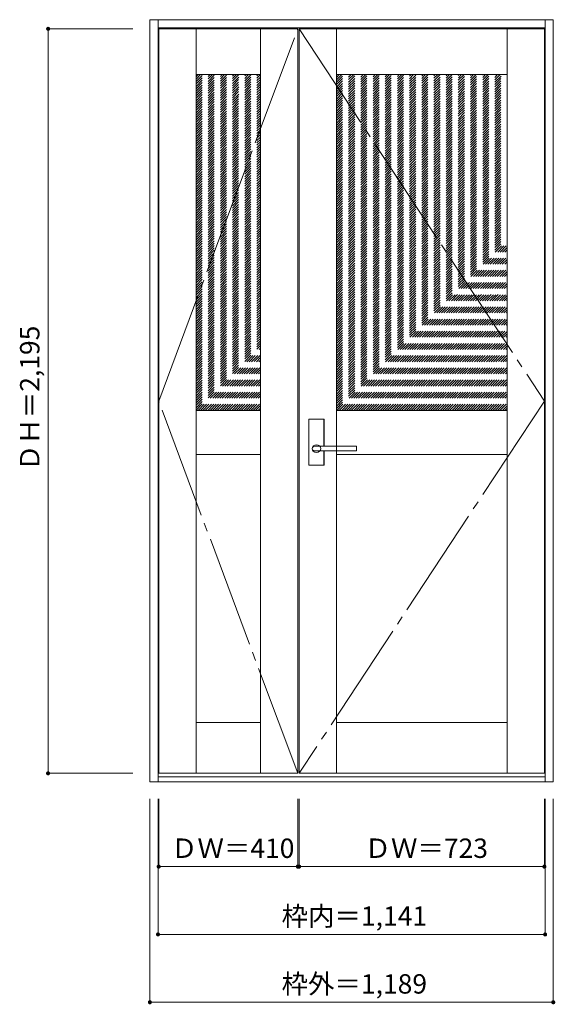
# Model space of a CAD drawing. Units: millimetres. Extents: x -902 to 677, y -2055 to 848.
import ezdxf

# ---------------------------------------------------------------- set-up
doc = ezdxf.new("R2010")
doc.units = ezdxf.units.MM
doc.header["$LTSCALE"] = 30
doc.linetypes.add('JWW_CENTER2', pattern=[13.546667, 11.006667, -0.846667, 0.846667, -0.846667])
doc.linetypes.add('JWW_DASHED1', pattern=[1.693333, 0.846667, -0.846667])
doc.layers.add('0-0', color=7, linetype='Continuous')
doc.layers.add('寸法', color=7, linetype='Continuous')
doc.styles.add('ＭＳ ゴシック', font='txt', dxfattribs={"height": 1})

msp = doc.modelspace()

# ---------------------------------------------------------------- linework, layer by layer
at = {"layer": '0-0', "color": 92, "linetype": 'Continuous', "lineweight": 13}
for p, q in [((-518.5, 848.3), (-518.5, -1398.7)), ((-518.5, 848.3), (670.5, 848.3)), ((-494.5, -1398.7), (-494.5, 848.3)), ((646.5, -1398.7), (646.5, 848.3)), ((670.5, 848.3), (670.5, -1398.7)), ((-494.5, 824.3), (646.5, 824.3)), ((-492.5, -1373.7), (-492.5, 821.3)), ((-82.5, 821.3), (-492.5, 821.3)), ((-382.5, 821.3), (-382.5, -1373.7)), ((-192.5, -1373.7), (-192.5, 821.3)), ((-82.5, -1373.7), (-82.5, 821.3)), ((-78.5, -1373.7), (-78.5, 821.3)), ((-78.5, 821.3), (644.5, 821.3)), ((31.5, -1373.7), (31.5, 821.3)), ((534.5, -1373.7), (534.5, 821.3)), ((644.5, -1373.7), (644.5, 821.3)), ((-382.5, 686.3), (-192.5, 686.3)), ((31.5, 686.3), (534.5, 686.3)), ((-382.5, -303.7), (-192.5, -303.7)), ((31.5, -303.7), (534.5, -303.7)), ((-50, -463.7), (-50, -330.7)), ((-6.5, -329.2), (-48.5, -329.2)), ((-5, -409.2), (-5, -330.7)), ((-382.5, -433.7), (-192.5, -433.7)), ((-32.3, -409.2), (-32.5, -409.2)), ((89.5, -423.2), (-32.5, -423.2)), ((89.5, -409.2), (-32.3, -409.2)), ((-5, -463.7), (-5, -423.2)), ((31.5, -433.7), (534.5, -433.7)), ((90.5, -422.2), (90.5, -410.2)), ((-6.5, -465.2), (-48.5, -465.2)), ((-192.5, -1223.7), (-382.5, -1223.7)), ((31.5, -1223.7), (534.5, -1223.7)), ((-494.5, -1383.7), (646.5, -1383.7)), ((-82.5, -1373.7), (-492.5, -1373.7)), ((-78.5, -1373.7), (644.5, -1373.7)), ((-518.5, -1398.7), (670.5, -1398.7))]:
    msp.add_line(p, q, dxfattribs=at)
at = {"layer": '0-0', "color": 7, "linetype": 'JWW_CENTER2', "lineweight": 9}
for p, q in [((-492.5, -276.2), (-82.5, 821.3)), ((-78.5, 821.3), (644.5, -276.2)), ((-82.5, -1373.7), (-492.5, -276.2)), ((644.5, -276.2), (-78.5, -1373.7))]:
    msp.add_line(p, q, dxfattribs=at)
at = {"layer": '0-0', "color": 120, "linetype": 'JWW_DASHED1', "lineweight": 5}
for p, q in [((-382.5, 496.3), (-192.5, 686.3)), ((-382.5, 503.4), (-199.5, 686.3)), ((-382.5, 510.4), (-206.6, 686.3)), ((-382.5, 517.5), (-213.7, 686.3)), ((-382.5, 524.6), (-220.7, 686.3)), ((-382.5, 531.6), (-227.8, 686.3)), ((-382.5, 538.7), (-234.9, 686.3)), ((-382.5, 545.8), (-242, 686.3)), ((-382.5, 552.9), (-249, 686.3)), ((-382.5, 559.9), (-256.1, 686.3)), ((-382.5, 567), (-263.2, 686.3)), ((-382.5, 574.1), (-270.2, 686.3)), ((-382.5, 581.1), (-277.3, 686.3)), ((-382.5, 588.2), (-284.4, 686.3)), ((-382.5, 595.3), (-291.5, 686.3)), ((-382.5, 602.3), (-298.5, 686.3)), ((-382.5, 609.4), (-305.6, 686.3)), ((-382.5, 616.5), (-312.7, 686.3)), ((-382.5, 623.6), (-319.7, 686.3)), ((-382.5, 630.6), (-326.8, 686.3)), ((-382.5, 637.7), (-333.9, 686.3)), ((-382.5, 644.8), (-341, 686.3)), ((-382.5, 651.8), (-348, 686.3)), ((-382.5, 658.9), (-355.1, 686.3)), ((-382.5, 666), (-362.2, 686.3)), ((-382.5, 673.1), (-369.2, 686.3)), ((-382.5, 680.1), (-376.3, 686.3)), ((-382.5, 489.2), (-192.5, 679.2)), ((-382.5, 482.1), (-192.5, 672.1)), ((31.5, 190.1), (527.7, 686.3)), ((31.5, 197.2), (520.7, 686.3)), ((31.5, 204.2), (513.6, 686.3)), ((31.5, 211.3), (506.5, 686.3)), ((31.5, 218.4), (499.5, 686.3)), ((31.5, 225.4), (492.4, 686.3)), ((31.5, 232.5), (485.3, 686.3)), ((31.5, 239.6), (478.2, 686.3)), ((31.5, 246.6), (471.2, 686.3)), ((31.5, 253.7), (464.1, 686.3)), ((31.5, 260.8), (457, 686.3)), ((31.5, 267.9), (450, 686.3)), ((31.5, 274.9), (442.9, 686.3)), ((31.5, 282), (435.8, 686.3)), ((31.5, 289.1), (428.7, 686.3)), ((31.5, 296.1), (421.7, 686.3)), ((31.5, 303.2), (414.6, 686.3)), ((31.5, 310.3), (407.5, 686.3)), ((31.5, 317.4), (400.5, 686.3)), ((31.5, 324.4), (393.4, 686.3)), ((31.5, 331.5), (386.3, 686.3)), ((31.5, 338.6), (379.2, 686.3)), ((31.5, 345.6), (372.2, 686.3)), ((31.5, 352.7), (365.1, 686.3)), ((31.5, 359.8), (358, 686.3)), ((31.5, 366.9), (351, 686.3)), ((31.5, 373.9), (343.9, 686.3)), ((31.5, 381), (336.8, 686.3)), ((31.5, 388.1), (329.8, 686.3)), ((31.5, 395.1), (322.7, 686.3)), ((31.5, 402.2), (315.6, 686.3)), ((31.5, 409.3), (308.5, 686.3)), ((31.5, 416.4), (301.5, 686.3)), ((31.5, 423.4), (294.4, 686.3)), ((31.5, 430.5), (287.3, 686.3)), ((31.5, 437.6), (280.3, 686.3)), ((31.5, 444.6), (273.2, 686.3)), ((31.5, 451.7), (266.1, 686.3)), ((31.5, 458.8), (259, 686.3)), ((31.5, 465.9), (252, 686.3)), ((31.5, 472.9), (244.9, 686.3)), ((31.5, 480), (237.8, 686.3)), ((31.5, 487.1), (230.8, 686.3)), ((31.5, 494.1), (223.7, 686.3)), ((31.5, 501.2), (216.6, 686.3)), ((31.5, 508.3), (209.5, 686.3)), ((31.5, 515.3), (202.5, 686.3)), ((31.5, 522.4), (195.4, 686.3)), ((31.5, 529.5), (188.3, 686.3)), ((31.5, 536.6), (181.3, 686.3)), ((31.5, 543.6), (174.2, 686.3)), ((31.5, 550.7), (167.1, 686.3)), ((31.5, 557.8), (160, 686.3)), ((31.5, 564.8), (153, 686.3)), ((31.5, 571.9), (145.9, 686.3)), ((31.5, 579), (138.8, 686.3)), ((31.5, 586.1), (131.8, 686.3)), ((31.5, 593.1), (124.7, 686.3)), ((31.5, 600.2), (117.6, 686.3)), ((31.5, 607.3), (110.5, 686.3)), ((31.5, 614.3), (103.5, 686.3)), ((31.5, 621.4), (96.4, 686.3)), ((31.5, 628.5), (89.3, 686.3)), ((31.5, 635.6), (82.3, 686.3)), ((31.5, 642.6), (75.2, 686.3)), ((31.5, 649.7), (68.1, 686.3)), ((31.5, 656.8), (61.1, 686.3)), ((31.5, 663.8), (54, 686.3)), ((31.5, 670.9), (46.9, 686.3)), ((31.5, 678), (39.8, 686.3)), ((31.5, 685.1), (32.8, 686.3)), ((31.5, 183), (534.5, 686)), ((31.5, 175.9), (534.5, 678.9)), ((31.5, 168.9), (534.5, 671.9)), ((-382.5, 475.1), (-192.5, 665.1)), ((-382.5, 468), (-192.5, 658)), ((-382.5, 460.9), (-192.5, 650.9)), ((-382.5, 453.9), (-192.5, 643.9)), ((31.5, 161.8), (534.5, 664.8)), ((31.5, 154.7), (534.5, 657.7)), ((31.5, 147.7), (534.5, 650.7)), ((31.5, 140.6), (534.5, 643.6)), ((-382.5, 446.8), (-192.5, 636.8)), ((-382.5, 439.7), (-192.5, 629.7)), ((-382.5, 432.6), (-192.5, 622.6)), ((-382.5, 425.6), (-192.5, 615.6)), ((31.5, 133.5), (534.5, 636.5)), ((31.5, 126.4), (534.5, 629.4)), ((31.5, 119.4), (534.5, 622.4)), ((31.5, 112.3), (534.5, 615.3)), ((-382.5, 418.5), (-192.5, 608.5)), ((-382.5, 411.4), (-192.5, 601.4)), ((-382.5, 404.4), (-192.5, 594.4)), ((-382.5, 397.3), (-192.5, 587.3)), ((31.5, 105.2), (534.5, 608.2)), ((31.5, 98.2), (534.5, 601.2)), ((31.5, 91.1), (534.5, 594.1)), ((31.5, 84), (534.5, 587)), ((-382.5, 390.2), (-192.5, 580.2)), ((-382.5, 383.1), (-192.5, 573.1)), ((-382.5, 376.1), (-192.5, 566.1)), ((-382.5, 369), (-192.5, 559)), ((-382.5, 361.9), (-192.5, 551.9)), ((31.5, 76.9), (534.5, 579.9)), ((31.5, 69.9), (534.5, 572.9)), ((31.5, 62.8), (534.5, 565.8)), ((31.5, 55.7), (534.5, 558.7)), ((31.5, 48.7), (534.5, 551.7)), ((-382.5, 354.9), (-192.5, 544.9)), ((-382.5, 347.8), (-192.5, 537.8)), ((-382.5, 340.7), (-192.5, 530.7)), ((-382.5, 333.6), (-192.5, 523.6)), ((31.5, 41.6), (534.5, 544.6)), ((31.5, 34.5), (534.5, 537.5)), ((31.5, 27.4), (534.5, 530.4)), ((31.5, 20.4), (534.5, 523.4)), ((-382.5, 326.6), (-192.5, 516.6)), ((-382.5, 319.5), (-192.5, 509.5)), ((-382.5, 312.4), (-192.5, 502.4)), ((-382.5, 305.4), (-192.5, 495.4)), ((31.5, 13.3), (534.5, 516.3)), ((31.5, 6.2), (534.5, 509.2)), ((31.5, -0.8), (534.5, 502.2)), ((31.5, -7.9), (534.5, 495.1)), ((-382.5, 298.3), (-192.5, 488.3)), ((-382.5, 291.2), (-192.5, 481.2)), ((-382.5, 284.2), (-192.5, 474.2)), ((-382.5, 277.1), (-192.5, 467.1)), ((31.5, -15), (534.5, 488)), ((31.5, -22.1), (534.5, 480.9)), ((31.5, -29.1), (534.5, 473.9)), ((31.5, -36.2), (534.5, 466.8)), ((-382.5, 270), (-192.5, 460)), ((-382.5, 262.9), (-192.5, 452.9)), ((-382.5, 255.9), (-192.5, 445.9)), ((-382.5, 248.8), (-192.5, 438.8)), ((31.5, -43.3), (534.5, 459.7)), ((31.5, -50.3), (534.5, 452.7)), ((31.5, -57.4), (534.5, 445.6)), ((31.5, -64.5), (534.5, 438.5)), ((-382.5, 241.7), (-192.5, 431.7)), ((-382.5, 234.7), (-192.5, 424.7)), ((-382.5, 227.6), (-192.5, 417.6)), ((-382.5, 220.5), (-192.5, 410.5)), ((31.5, -71.6), (534.5, 431.4)), ((31.5, -78.6), (534.5, 424.4)), ((31.5, -85.7), (534.5, 417.3)), ((31.5, -92.8), (534.5, 410.2)), ((-382.5, 213.4), (-192.5, 403.4)), ((-382.5, 206.4), (-192.5, 396.4)), ((-382.5, 199.3), (-192.5, 389.3)), ((-382.5, 192.2), (-192.5, 382.2)), ((31.5, -99.8), (534.5, 403.2)), ((31.5, -106.9), (534.5, 396.1)), ((31.5, -114), (534.5, 389)), ((31.5, -121), (534.5, 382)), ((-382.5, 185.2), (-192.5, 375.2)), ((-382.5, 178.1), (-192.5, 368.1)), ((-382.5, 171), (-192.5, 361)), ((-382.5, 163.9), (-192.5, 353.9)), ((31.5, -128.1), (534.5, 374.9)), ((31.5, -135.2), (534.5, 367.8)), ((31.5, -142.3), (534.5, 360.7)), ((31.5, -149.3), (534.5, 353.7)), ((-382.5, 156.9), (-192.5, 346.9)), ((-382.5, 149.8), (-192.5, 339.8)), ((-382.5, 142.7), (-192.5, 332.7)), ((-382.5, 135.7), (-192.5, 325.7)), ((31.5, -156.4), (534.5, 346.6)), ((31.5, -163.5), (534.5, 339.5)), ((31.5, -170.5), (534.5, 332.5)), ((31.5, -177.6), (534.5, 325.4)), ((-382.5, 128.6), (-192.5, 318.6)), ((-382.5, 121.5), (-192.5, 311.5)), ((-382.5, 114.4), (-192.5, 304.4)), ((-382.5, 107.4), (-192.5, 297.4)), ((-382.5, 100.3), (-192.5, 290.3)), ((31.5, -184.7), (534.5, 318.3)), ((31.5, -191.8), (534.5, 311.2)), ((31.5, -198.8), (534.5, 304.2)), ((31.5, -205.9), (534.5, 297.1)), ((-382.5, 93.2), (-192.5, 283.2)), ((-382.5, 86.2), (-192.5, 276.2)), ((-382.5, 79.1), (-192.5, 269.1)), ((-382.5, 72), (-192.5, 262)), ((31.5, -213), (534.5, 290)), ((31.5, -220), (534.5, 283)), ((31.5, -227.1), (534.5, 275.9)), ((31.5, -234.2), (534.5, 268.8)), ((31.5, -241.3), (534.5, 261.7)), ((-382.5, 64.9), (-192.5, 254.9)), ((-382.5, 57.9), (-192.5, 247.9)), ((-382.5, 50.8), (-192.5, 240.8)), ((-382.5, 43.7), (-192.5, 233.7)), ((31.5, -248.3), (534.5, 254.7)), ((31.5, -255.4), (534.5, 247.6)), ((31.5, -262.5), (534.5, 240.5)), ((31.5, -269.5), (534.5, 233.5)), ((-382.5, 36.7), (-192.5, 226.7)), ((-382.5, 29.6), (-192.5, 219.6)), ((-382.5, 22.5), (-192.5, 212.5)), ((-382.5, 15.5), (-192.5, 205.5)), ((31.5, -276.6), (534.5, 226.4)), ((31.5, -283.7), (534.5, 219.3)), ((31.5, -290.8), (534.5, 212.2)), ((31.5, -297.8), (534.5, 205.2)), ((-382.5, 8.4), (-192.5, 198.4)), ((-382.5, 1.3), (-192.5, 191.3)), ((-382.5, -5.8), (-192.5, 184.2)), ((-382.5, -12.8), (-192.5, 177.2)), ((32.7, -303.7), (534.5, 198.1)), ((39.8, -303.7), (534.5, 191)), ((46.9, -303.7), (534.5, 184)), ((53.9, -303.7), (534.5, 176.9)), ((-382.5, -19.9), (-192.5, 170.1)), ((-382.5, -27), (-192.5, 163)), ((-382.5, -34), (-192.5, 156)), ((-382.5, -41.1), (-192.5, 148.9)), ((61, -303.7), (534.5, 169.8)), ((68.1, -303.7), (534.5, 162.7)), ((75.1, -303.7), (534.5, 155.7)), ((82.2, -303.7), (534.5, 148.6)), ((-382.5, -48.2), (-192.5, 141.8)), ((-382.5, -55.3), (-192.5, 134.7)), ((-382.5, -62.3), (-192.5, 127.7)), ((-382.5, -69.4), (-192.5, 120.6)), ((89.3, -303.7), (534.5, 141.5)), ((96.4, -303.7), (534.5, 134.5)), ((103.4, -303.7), (534.5, 127.4)), ((110.5, -303.7), (534.5, 120.3)), ((-382.5, -76.5), (-192.5, 113.5)), ((-382.5, -83.5), (-192.5, 106.5)), ((-382.5, -90.6), (-192.5, 99.4)), ((-382.5, -97.7), (-192.5, 92.3)), ((117.6, -303.7), (534.5, 113.3)), ((124.6, -303.7), (534.5, 106.2)), ((131.7, -303.7), (534.5, 99.1)), ((138.8, -303.7), (534.5, 92)), ((-382.5, -104.8), (-192.5, 85.2)), ((-382.5, -111.8), (-192.5, 78.2)), ((-382.5, -118.9), (-192.5, 71.1)), ((-382.5, -126), (-192.5, 64)), ((145.9, -303.7), (534.5, 85)), ((152.9, -303.7), (534.5, 77.9)), ((160, -303.7), (534.5, 70.8)), ((167.1, -303.7), (534.5, 63.8)), ((-382.5, -133), (-192.5, 57)), ((-382.5, -140.1), (-192.5, 49.9)), ((-382.5, -147.2), (-192.5, 42.8)), ((-382.5, -154.3), (-192.5, 35.7)), ((174.1, -303.7), (534.5, 56.7)), ((181.2, -303.7), (534.5, 49.6)), ((188.3, -303.7), (534.5, 42.5)), ((195.3, -303.7), (534.5, 35.5)), ((-382.5, -161.3), (-192.5, 28.7)), ((-382.5, -168.4), (-192.5, 21.6)), ((-382.5, -175.5), (-192.5, 14.5)), ((-382.5, -182.5), (-192.5, 7.5)), ((-382.5, -189.6), (-192.5, 0.4)), ((202.4, -303.7), (534.5, 28.4)), ((209.5, -303.7), (534.5, 21.3)), ((216.6, -303.7), (534.5, 14.3)), ((223.6, -303.7), (534.5, 7.2)), ((230.7, -303.7), (534.5, 0.1)), ((-382.5, -196.7), (-192.5, -6.7)), ((-382.5, -203.8), (-192.5, -13.8)), ((-382.5, -210.8), (-192.5, -20.8)), ((-382.5, -217.9), (-192.5, -27.9)), ((237.8, -303.7), (534.5, -7)), ((244.8, -303.7), (534.5, -14)), ((251.9, -303.7), (534.5, -21.1)), ((259, -303.7), (534.5, -28.2)), ((-382.5, -225), (-192.5, -35)), ((-382.5, -232), (-192.5, -42)), ((-382.5, -239.1), (-192.5, -49.1)), ((-382.5, -246.2), (-192.5, -56.2)), ((266.1, -303.7), (534.5, -35.2)), ((273.1, -303.7), (534.5, -42.3)), ((280.2, -303.7), (534.5, -49.4)), ((287.3, -303.7), (534.5, -56.5)), ((-382.5, -253.2), (-192.5, -63.2)), ((-382.5, -260.3), (-192.5, -70.3)), ((-382.5, -267.4), (-192.5, -77.4)), ((-382.5, -274.5), (-192.5, -84.5)), ((294.3, -303.7), (534.5, -63.5)), ((301.4, -303.7), (534.5, -70.6)), ((308.5, -303.7), (534.5, -77.7)), ((315.6, -303.7), (534.5, -84.7)), ((-382.5, -281.5), (-192.5, -91.5)), ((-382.5, -288.6), (-192.5, -98.6)), ((-382.5, -295.7), (-192.5, -105.7)), ((-382.5, -302.7), (-192.5, -112.7)), ((322.6, -303.7), (534.5, -91.8)), ((329.7, -303.7), (534.5, -98.9)), ((336.8, -303.7), (534.5, -106)), ((343.8, -303.7), (534.5, -113)), ((-376.4, -303.7), (-192.5, -119.8)), ((-369.3, -303.7), (-192.5, -126.9)), ((-362.2, -303.7), (-192.5, -134)), ((-355.1, -303.7), (-192.5, -141)), ((350.9, -303.7), (534.5, -120.1)), ((358, -303.7), (534.5, -127.2)), ((365.1, -303.7), (534.5, -134.2)), ((372.1, -303.7), (534.5, -141.3)), ((-348.1, -303.7), (-192.5, -148.1)), ((-341, -303.7), (-192.5, -155.2)), ((-333.9, -303.7), (-192.5, -162.2)), ((-326.9, -303.7), (-192.5, -169.3)), ((379.2, -303.7), (534.5, -148.4)), ((386.3, -303.7), (534.5, -155.4)), ((393.3, -303.7), (534.5, -162.5)), ((400.4, -303.7), (534.5, -169.6)), ((-319.8, -303.7), (-192.5, -176.4)), ((-312.7, -303.7), (-192.5, -183.5)), ((-305.7, -303.7), (-192.5, -190.5)), ((-298.6, -303.7), (-192.5, -197.6)), ((407.5, -303.7), (534.5, -176.7)), ((414.6, -303.7), (534.5, -183.7)), ((421.6, -303.7), (534.5, -190.8)), ((428.7, -303.7), (534.5, -197.9)), ((-291.5, -303.7), (-192.5, -204.7)), ((-284.4, -303.7), (-192.5, -211.7)), ((-277.4, -303.7), (-192.5, -218.8)), ((-270.3, -303.7), (-192.5, -225.9)), ((435.8, -303.7), (534.5, -204.9)), ((442.8, -303.7), (534.5, -212)), ((449.9, -303.7), (534.5, -219.1)), ((457, -303.7), (534.5, -226.2)), ((-263.2, -303.7), (-192.5, -233)), ((-256.2, -303.7), (-192.5, -240)), ((-249.1, -303.7), (-192.5, -247.1)), ((-242, -303.7), (-192.5, -254.2)), ((-234.9, -303.7), (-192.5, -261.2)), ((464.1, -303.7), (534.5, -233.2)), ((471.1, -303.7), (534.5, -240.3)), ((478.2, -303.7), (534.5, -247.4)), ((485.3, -303.7), (534.5, -254.4)), ((-227.9, -303.7), (-192.5, -268.3)), ((-220.8, -303.7), (-192.5, -275.4)), ((-213.7, -303.7), (-192.5, -282.5)), ((-206.7, -303.7), (-192.5, -289.5)), ((492.3, -303.7), (534.5, -261.5)), ((499.4, -303.7), (534.5, -268.6)), ((506.5, -303.7), (534.5, -275.7)), ((513.5, -303.7), (534.5, -282.7)), ((520.6, -303.7), (534.5, -289.8)), ((-199.6, -303.7), (-192.5, -296.6)), ((-192.5, -303.7), (-192.5, -303.7)), ((527.7, -303.7), (534.5, -296.9))]:
    msp.add_line(p, q, dxfattribs=at)
at = {"layer": '0-0', "color": 120, "linetype": 'Continuous', "lineweight": 5}
for p, q in [((-49.5, -463.7), (-49.5, -330.7)), ((-6.5, -329.7), (-48.5, -329.7)), ((-5.5, -409.2), (-5.5, -330.7)), ((-5.5, -463.7), (-5.5, -423.2)), ((-6.5, -464.7), (-48.5, -464.7))]:
    msp.add_line(p, q, dxfattribs=at)
at = {"layer": '0-0', "color": 92, "linetype": 'Continuous', "lineweight": 13}
for centre, radius, start, end in [((-48.5, -330.7), 1.5, 90, 180), ((-6.5, -330.7), 1.5, 0, 90), ((89.5, -410.2), 1, 0, 90), ((89.5, -422.2), 1, 270, 0), ((-48.5, -463.7), 1.5, 180, 270), ((-6.5, -463.7), 1.5, 270, 0)]:
    msp.add_arc(centre, radius, start, end, dxfattribs=at)
at = {"layer": '0-0', "color": 120, "linetype": 'Continuous', "lineweight": 5}
for centre, start, end in [((-48.5, -330.7), 90, 180), ((-6.5, -330.7), 0, 90), ((-48.5, -463.7), 180, 270), ((-6.5, -463.7), 270, 0)]:
    msp.add_arc(centre, 1, start, end, dxfattribs=at)
at = {"layer": '0-0', "color": 92, "linetype": 'Continuous', "lineweight": 13}
msp.add_ellipse((-27.5, -416.2), major_axis=(-13, 0), ratio=0.865384, dxfattribs=at)
msp.add_ellipse((-32.5, -416.2), major_axis=(-8, 0), ratio=0.875, start_param=4.712389, end_param=7.853982, dxfattribs=at)
at = {"layer": '寸法', "color": 120, "linetype": 'Continuous', "lineweight": 5}
for p, q in [((-818.5, 821.3), (-818.5, -1373.7)), ((-818.5, 821.3), (-568.5, 821.3)), ((-818.5, -1373.7), (-568.5, -1373.7)), ((-518.5, -2048.7), (-518.5, -1448.7)), ((-494.5, -1848.7), (-494.5, -1448.7)), ((-492.5, -1648.7), (-492.5, -1448.7)), ((-82.5, -1648.7), (-82.5, -1448.7)), ((-78.5, -1648.7), (-78.5, -1448.7)), ((644.5, -1648.7), (644.5, -1448.7)), ((646.5, -1848.7), (646.5, -1448.7)), ((670.5, -2048.7), (670.5, -1448.7)), ((-492.5, -1648.7), (-82.5, -1648.7)), ((-82.5, -1648.7), (-78.5, -1648.7)), ((-78.5, -1648.7), (644.5, -1648.7)), ((-494.5, -1848.7), (646.5, -1848.7)), ((-518.5, -2048.7), (670.5, -2048.7))]:
    msp.add_line(p, q, dxfattribs=at)
at = {"layer": '寸法', "color": 7, "linetype": 'Continuous', "lineweight": 9, "const_width": 6}
for points in [[(-815.5, 821.3, 0.414214), (-818.5, 824.3, 0.414214), (-821.5, 821.3, 0.414214), (-818.5, 818.3, 0.414214)], [(-815.5, -1373.7, 0.414214), (-818.5, -1370.7, 0.414214), (-821.5, -1373.7, 0.414214), (-818.5, -1376.7, 0.414214)], [(-489.5, -1648.7, 0.414214), (-492.5, -1645.7, 0.414214), (-495.5, -1648.7, 0.414214), (-492.5, -1651.7, 0.414214)], [(-79.5, -1648.7, 0.414214), (-82.5, -1645.7, 0.414214), (-85.5, -1648.7, 0.414214), (-82.5, -1651.7, 0.414214)], [(-75.5, -1648.7, 0.414214), (-78.5, -1645.7, 0.414214), (-81.5, -1648.7, 0.414214), (-78.5, -1651.7, 0.414214)], [(647.5, -1648.7, 0.414214), (644.5, -1645.7, 0.414214), (641.5, -1648.7, 0.414214), (644.5, -1651.7, 0.414214)], [(-491.5, -1848.7, 0.414214), (-494.5, -1845.7, 0.414214), (-497.5, -1848.7, 0.414214), (-494.5, -1851.7, 0.414214)], [(649.5, -1848.7, 0.414214), (646.5, -1845.7, 0.414214), (643.5, -1848.7, 0.414214), (646.5, -1851.7, 0.414214)], [(-515.5, -2048.7, 0.414214), (-518.5, -2045.7, 0.414214), (-521.5, -2048.7, 0.414214), (-518.5, -2051.7, 0.414214)], [(673.5, -2048.7, 0.414214), (670.5, -2045.7, 0.414214), (667.5, -2048.7, 0.414214), (670.5, -2051.7, 0.414214)]]:
    msp.add_lwpolyline(points, format="xyb", close=True, dxfattribs=at)

# ---------------------------------------------------------------- texts
at = {"layer": '寸法', "color": 7, "linetype": 'Continuous', "lineweight": 70, "style": 'ＭＳ ゴシック'}
msp.add_text('ＤＨ＝2,195', height=57.15, rotation=90, dxfattribs=at).set_placement((-844, -482.5))
for s, p in [('ＤＷ＝410', (-456.2, -1623.1)), ('ＤＷ＝723', (114.3, -1623.1)), ('枠内＝1,141', (-130.2, -1823.1)), ('枠外＝1,189', (-130.2, -2023.1))]:
    msp.add_text(s, height=57.15, dxfattribs=at).set_placement(p)

doc.saveas('drawing.dxf')
